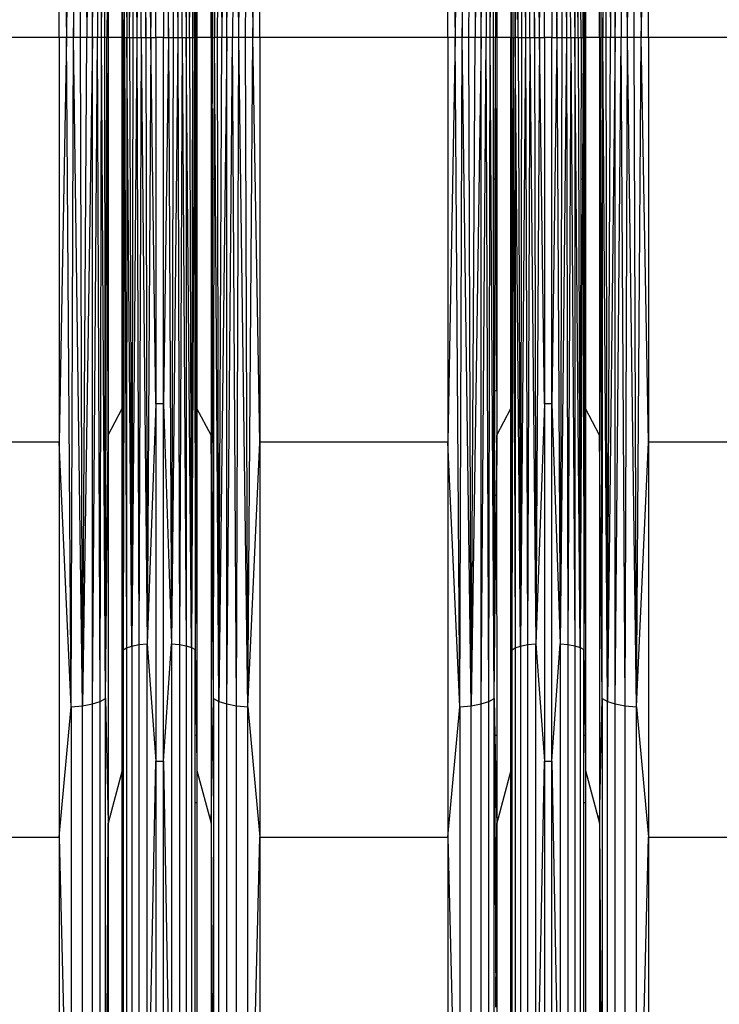
# Model space of a CAD drawing. Units: millimetres. Extents: x 23951 to 30500, y 26762 to 32021.
# Drawn here: x 28317 to 28402, y 28583 to 28703 of the extents above; entities that cross this region are included whole.
import ezdxf

# ---------------------------------------------------------------- set-up
doc = ezdxf.new("R2010")
doc.units = ezdxf.units.MM

msp = doc.modelspace()

# ---------------------------------------------------------------- linework, layer by layer
for p, q in [((28322.82, 28782.317), (28322.239, 28700.837)), ((28322.82, 28782.317), (28323.105, 28700.837)), ((28323.105, 28700.837), (28324.197, 28782.178)), ((28323.933, 28700.837), (28324.197, 28782.178)), ((28324.197, 28782.178), (28324.703, 28700.837)), ((28325.4, 28781.955), (28324.703, 28700.837)), ((28325.4, 28700.837), (28325.4, 28781.955)), ((28325.4, 28700.837), (28326.355, 28781.662)), ((28326.355, 28781.662), (28326.007, 28700.837)), ((28326.511, 28700.837), (28326.355, 28781.662)), ((28340.249, 28700.837), (28340.796, 28781.662)), ((28340.64, 28700.837), (28340.796, 28781.662)), ((28340.796, 28781.662), (28341.144, 28700.837)), ((28341.751, 28781.955), (28341.144, 28700.837)), ((28341.751, 28700.837), (28342.954, 28782.178)), ((28341.751, 28700.837), (28341.751, 28781.955)), ((28342.954, 28782.178), (28342.448, 28700.837)), ((28343.218, 28700.837), (28342.954, 28782.178)), ((28343.218, 28700.837), (28344.331, 28782.317)), ((28344.046, 28700.837), (28344.331, 28782.317)), ((28344.331, 28782.317), (28344.912, 28700.837)), ((28370.133, 28782.317), (28369.552, 28700.837)), ((28370.133, 28782.317), (28370.418, 28700.837)), ((28370.418, 28700.837), (28371.51, 28782.178)), ((28371.246, 28700.837), (28371.51, 28782.178)), ((28371.51, 28782.178), (28372.016, 28700.837)), ((28372.713, 28781.955), (28372.016, 28700.837)), ((28372.713, 28700.837), (28372.713, 28781.955)), ((28372.713, 28700.837), (28373.668, 28781.662)), ((28373.668, 28781.662), (28373.32, 28700.837)), ((28373.824, 28700.837), (28373.668, 28781.662)), ((28387.562, 28700.837), (28388.109, 28781.662)), ((28387.953, 28700.837), (28388.109, 28781.662)), ((28388.109, 28781.662), (28388.457, 28700.837)), ((28389.064, 28781.955), (28388.457, 28700.837)), ((28389.064, 28700.837), (28390.267, 28782.178)), ((28389.064, 28700.837), (28389.064, 28781.955)), ((28390.267, 28782.178), (28389.761, 28700.837)), ((28390.531, 28700.837), (28390.267, 28782.178)), ((28390.531, 28700.837), (28391.644, 28782.317)), ((28391.359, 28700.837), (28391.644, 28782.317)), ((28391.644, 28782.317), (28392.225, 28700.837)), ((28326.511, 28700.837), (28327.005, 28781.317)), ((28326.902, 28700.837), (28327.005, 28781.317)), ((28373.824, 28700.837), (28374.318, 28781.317)), ((28387.459, 28781.317), (28387.562, 28700.837)), ((28329.154, 28775.39), (28329.576, 28700.837)), ((28329.564, 28775.133), (28329.576, 28700.837)), ((28329.922, 28700.837), (28329.564, 28775.133)), ((28329.922, 28700.837), (28330.216, 28774.912)), ((28330.216, 28774.912), (28330.816, 28700.837)), ((28330.216, 28774.912), (28330.339, 28700.837)), ((28331.065, 28774.743), (28330.816, 28700.837)), ((28331.345, 28700.837), (28331.065, 28774.743)), ((28331.065, 28774.743), (28331.913, 28700.837)), ((28331.913, 28700.837), (28332.054, 28774.636)), ((28332.507, 28700.837), (28332.054, 28774.636)), ((28334.644, 28700.837), (28335.042, 28774.633)), ((28335.042, 28774.633), (28335.806, 28700.837)), ((28335.042, 28774.633), (28335.238, 28700.837)), ((28335.987, 28774.728), (28335.806, 28700.837)), ((28336.334, 28700.837), (28335.987, 28774.728)), ((28335.987, 28774.728), (28336.812, 28700.837)), ((28336.812, 28774.882), (28336.812, 28700.837)), ((28337.229, 28700.837), (28336.812, 28774.882)), ((28337.229, 28700.837), (28337.468, 28775.083)), ((28337.468, 28775.083), (28337.843, 28700.837)), ((28337.468, 28775.083), (28337.575, 28700.837)), ((28376.467, 28775.39), (28376.342, 28700.837)), ((28377.235, 28700.837), (28377.529, 28774.912)), ((28377.529, 28774.912), (28378.129, 28700.837)), ((28377.529, 28774.912), (28377.652, 28700.837)), ((28378.378, 28774.743), (28378.129, 28700.837)), ((28378.658, 28700.837), (28378.378, 28774.743)), ((28378.378, 28774.743), (28379.226, 28700.837)), ((28379.226, 28700.837), (28379.367, 28774.636)), ((28379.82, 28700.837), (28379.367, 28774.636)), ((28381.957, 28700.837), (28382.355, 28774.633)), ((28382.355, 28774.633), (28383.119, 28700.837)), ((28382.355, 28774.633), (28382.551, 28700.837)), ((28383.3, 28774.728), (28383.119, 28700.837)), ((28383.647, 28700.837), (28383.3, 28774.728)), ((28383.3, 28774.728), (28384.125, 28700.837)), ((28384.125, 28774.882), (28384.125, 28700.837)), ((28384.542, 28700.837), (28384.125, 28774.882)), ((28384.542, 28700.837), (28384.781, 28775.083)), ((28385.156, 28700.837), (28385.227, 28775.319)), ((28321.353, 28700.837), (28321.353, 28750.114)), ((28321.353, 28750.114), (28322.239, 28700.837)), ((28339.842, 28700.837), (28339.842, 28749.253)), ((28344.912, 28700.837), (28345.798, 28750.114)), ((28345.798, 28700.837), (28345.798, 28750.114)), ((28368.666, 28700.837), (28368.666, 28750.114)), ((28368.666, 28750.114), (28369.552, 28700.837)), ((28392.225, 28700.837), (28393.111, 28750.114)), ((28393.111, 28700.837), (28393.111, 28750.114)), ((28376.342, 28746.011), (28376.342, 28700.837)), ((28332.507, 28700.837), (28333.115, 28745.421)), ((28333.115, 28700.837), (28333.115, 28745.421)), ((28334.036, 28745.421), (28334.644, 28700.837)), ((28334.036, 28745.421), (28334.036, 28700.837)), ((28379.82, 28700.837), (28380.428, 28745.421)), ((28380.428, 28700.837), (28380.428, 28745.421)), ((28381.349, 28745.421), (28381.957, 28700.837)), ((28381.349, 28745.421), (28381.349, 28700.837)), ((28327.182, 28705.156), (28327.169, 28700.837)), ((28327.309, 28705.156), (28327.309, 28700.837)), ((28329.029, 28700.837), (28329.029, 28705.156)), ((28329.124, 28700.837), (28329.115, 28705.156)), ((28329.308, 28700.837), (28329.299, 28705.156)), ((28337.843, 28700.837), (28337.847, 28705.156)), ((28338.026, 28700.837), (28338.02, 28705.156)), ((28338.122, 28705.156), (28338.122, 28700.837)), ((28339.969, 28705.156), (28339.982, 28700.837)), ((28340.244, 28705.156), (28340.249, 28700.837)), ((28374.215, 28700.837), (28374.22, 28705.156)), ((28374.495, 28705.156), (28374.482, 28700.837)), ((28374.622, 28705.156), (28374.622, 28700.837)), ((28376.438, 28700.837), (28376.439, 28705.156)), ((28376.621, 28700.837), (28376.612, 28705.156)), ((28376.889, 28700.837), (28376.888, 28705.156)), ((28376.926, 28705.156), (28376.889, 28700.837)), ((28377.235, 28700.837), (28377.214, 28705.156)), ((28384.888, 28700.837), (28384.882, 28705.156)), ((28385.134, 28705.156), (28385.156, 28700.837)), ((28385.339, 28700.837), (28385.333, 28705.156)), ((28385.435, 28705.156), (28385.435, 28700.837)), ((28387.155, 28700.837), (28387.155, 28705.156)), ((28387.303, 28705.156), (28387.295, 28700.837)), ((28321.353, 28700.837), (28298.485, 28700.837)), ((28322.239, 28700.837), (28321.353, 28651.56)), ((28322.239, 28700.837), (28321.353, 28700.837)), ((28321.353, 28700.837), (28321.353, 28651.56)), ((28322.82, 28619.356), (28322.239, 28700.837)), ((28323.105, 28700.837), (28322.239, 28700.837)), ((28322.82, 28619.356), (28323.105, 28700.837)), ((28324.197, 28619.496), (28323.105, 28700.837)), ((28323.933, 28700.837), (28323.105, 28700.837)), ((28324.197, 28619.496), (28323.933, 28700.837)), ((28324.703, 28700.837), (28323.933, 28700.837)), ((28324.197, 28619.496), (28324.703, 28700.837)), ((28325.4, 28700.837), (28324.197, 28619.496)), ((28325.4, 28700.837), (28324.703, 28700.837)), ((28325.4, 28619.719), (28325.4, 28700.837)), ((28326.007, 28700.837), (28325.4, 28700.837)), ((28325.4, 28619.719), (28326.007, 28700.837)), ((28326.355, 28620.012), (28326.007, 28700.837)), ((28326.511, 28700.837), (28326.007, 28700.837)), ((28326.355, 28620.012), (28326.511, 28700.837)), ((28327.005, 28620.357), (28326.511, 28700.837)), ((28326.902, 28700.837), (28326.511, 28700.837)), ((28327.005, 28620.357), (28326.902, 28700.837)), ((28327.169, 28700.837), (28326.902, 28700.837)), ((28327.005, 28620.357), (28327.169, 28700.837)), ((28327.169, 28700.837), (28327.309, 28700.837)), ((28327.219, 28683.569), (28327.169, 28700.837)), ((28329.029, 28700.837), (28327.309, 28700.837)), ((28327.309, 28700.837), (28327.309, 28683.569)), ((28329.124, 28700.837), (28329.029, 28700.837)), ((28329.029, 28683.569), (28329.029, 28700.837)), ((28329.071, 28675.681), (28329.029, 28700.837)), ((28329.088, 28683.569), (28329.124, 28700.837)), ((28329.308, 28700.837), (28329.124, 28700.837)), ((28329.124, 28700.837), (28329.131, 28683.569)), ((28329.308, 28700.837), (28329.273, 28683.569)), ((28329.308, 28700.837), (28329.576, 28700.837)), ((28329.308, 28700.837), (28329.564, 28626.541)), ((28329.576, 28700.837), (28329.564, 28626.541)), ((28329.576, 28700.837), (28329.922, 28700.837)), ((28330.216, 28626.761), (28329.576, 28700.837)), ((28329.922, 28700.837), (28330.339, 28700.837)), ((28329.922, 28700.837), (28330.216, 28626.761)), ((28330.816, 28700.837), (28330.216, 28626.761)), ((28330.339, 28700.837), (28330.216, 28626.761)), ((28330.339, 28700.837), (28330.816, 28700.837)), ((28330.816, 28700.837), (28331.345, 28700.837)), ((28330.816, 28700.837), (28331.065, 28626.931)), ((28331.345, 28700.837), (28331.065, 28626.931)), ((28331.345, 28700.837), (28331.913, 28700.837)), ((28331.345, 28700.837), (28332.054, 28627.037)), ((28331.913, 28700.837), (28332.507, 28700.837)), ((28331.913, 28700.837), (28332.054, 28627.037)), ((28332.507, 28700.837), (28332.054, 28627.037)), ((28332.507, 28700.837), (28333.115, 28700.837)), ((28333.115, 28656.253), (28332.507, 28700.837)), ((28334.036, 28700.837), (28333.115, 28700.837)), ((28333.115, 28700.837), (28333.115, 28656.253)), ((28334.036, 28700.837), (28334.644, 28700.837)), ((28334.036, 28656.253), (28334.036, 28700.837)), ((28334.644, 28700.837), (28334.036, 28656.253)), ((28334.644, 28700.837), (28335.238, 28700.837)), ((28334.644, 28700.837), (28335.042, 28627.041)), ((28335.806, 28700.837), (28335.042, 28627.041)), ((28335.238, 28700.837), (28335.042, 28627.041)), ((28335.238, 28700.837), (28335.806, 28700.837)), ((28335.806, 28700.837), (28336.334, 28700.837)), ((28335.806, 28700.837), (28335.987, 28626.945)), ((28336.334, 28700.837), (28335.987, 28626.945)), ((28336.334, 28700.837), (28336.812, 28700.837)), ((28336.334, 28700.837), (28336.812, 28626.792)), ((28336.812, 28700.837), (28337.229, 28700.837)), ((28336.812, 28700.837), (28336.812, 28626.792)), ((28337.468, 28626.591), (28336.812, 28700.837)), ((28337.229, 28700.837), (28337.575, 28700.837)), ((28337.229, 28700.837), (28337.468, 28626.591)), ((28337.843, 28700.837), (28337.468, 28626.591)), ((28337.575, 28700.837), (28337.468, 28626.591)), ((28337.575, 28700.837), (28337.843, 28700.837)), ((28338.026, 28700.837), (28337.843, 28700.837)), ((28337.843, 28700.837), (28337.859, 28683.569)), ((28338.026, 28700.837), (28338, 28683.569)), ((28338.122, 28700.837), (28338.026, 28700.837)), ((28338.063, 28683.569), (28338.026, 28700.837)), ((28339.842, 28700.837), (28338.122, 28700.837)), ((28338.122, 28700.837), (28338.122, 28683.569)), ((28339.982, 28700.837), (28339.842, 28652.421)), ((28339.982, 28700.837), (28339.842, 28700.837)), ((28339.842, 28700.837), (28339.842, 28652.421)), ((28339.982, 28700.837), (28340.249, 28700.837)), ((28340.017, 28683.569), (28339.982, 28700.837)), ((28340.227, 28683.569), (28340.249, 28700.837)), ((28340.796, 28620.012), (28340.249, 28700.837)), ((28340.64, 28700.837), (28340.249, 28700.837)), ((28340.796, 28620.012), (28340.64, 28700.837)), ((28341.144, 28700.837), (28340.64, 28700.837)), ((28340.796, 28620.012), (28341.144, 28700.837)), ((28341.751, 28700.837), (28340.796, 28620.012)), ((28341.751, 28700.837), (28341.144, 28700.837)), ((28341.751, 28619.719), (28341.751, 28700.837)), ((28342.448, 28700.837), (28341.751, 28700.837)), ((28341.751, 28619.719), (28342.448, 28700.837)), ((28342.954, 28619.496), (28342.448, 28700.837)), ((28343.218, 28700.837), (28342.448, 28700.837)), ((28342.954, 28619.496), (28343.218, 28700.837)), ((28344.331, 28619.356), (28343.218, 28700.837)), ((28344.046, 28700.837), (28343.218, 28700.837)), ((28344.331, 28619.356), (28344.046, 28700.837)), ((28344.912, 28700.837), (28344.046, 28700.837)), ((28344.331, 28619.356), (28344.912, 28700.837)), ((28345.798, 28651.56), (28344.912, 28700.837)), ((28345.798, 28700.837), (28344.912, 28700.837)), ((28368.666, 28700.837), (28345.798, 28700.837)), ((28345.798, 28700.837), (28345.798, 28651.56)), ((28369.552, 28700.837), (28368.666, 28651.56)), ((28369.552, 28700.837), (28368.666, 28700.837)), ((28368.666, 28700.837), (28368.666, 28651.56)), ((28370.133, 28619.356), (28369.552, 28700.837)), ((28370.418, 28700.837), (28369.552, 28700.837)), ((28370.133, 28619.356), (28370.418, 28700.837)), ((28371.51, 28619.496), (28370.418, 28700.837)), ((28371.246, 28700.837), (28370.418, 28700.837)), ((28371.51, 28619.496), (28371.246, 28700.837)), ((28372.016, 28700.837), (28371.246, 28700.837)), ((28371.51, 28619.496), (28372.016, 28700.837)), ((28372.713, 28700.837), (28371.51, 28619.496)), ((28372.713, 28700.837), (28372.016, 28700.837)), ((28372.713, 28619.719), (28372.713, 28700.837)), ((28373.32, 28700.837), (28372.713, 28700.837)), ((28372.713, 28619.719), (28373.32, 28700.837)), ((28373.668, 28620.012), (28373.32, 28700.837)), ((28373.824, 28700.837), (28373.32, 28700.837)), ((28373.668, 28620.012), (28373.824, 28700.837)), ((28374.318, 28620.357), (28373.824, 28700.837)), ((28374.215, 28700.837), (28373.824, 28700.837)), ((28374.482, 28700.837), (28374.215, 28700.837)), ((28374.237, 28683.569), (28374.215, 28700.837)), ((28374.447, 28683.569), (28374.482, 28700.837)), ((28374.622, 28700.837), (28374.482, 28700.837)), ((28374.532, 28683.569), (28374.482, 28700.837)), ((28376.342, 28700.837), (28374.622, 28700.837)), ((28374.622, 28700.837), (28374.622, 28683.569)), ((28376.342, 28700.837), (28376.438, 28700.837)), ((28376.342, 28655.662), (28376.342, 28700.837)), ((28376.342, 28655.662), (28376.438, 28700.837)), ((28376.438, 28700.837), (28376.621, 28700.837)), ((28376.438, 28700.837), (28376.444, 28683.569)), ((28376.621, 28700.837), (28376.586, 28683.569)), ((28376.621, 28700.837), (28376.889, 28700.837)), ((28376.621, 28700.837), (28376.877, 28626.541)), ((28376.889, 28700.837), (28376.877, 28626.541)), ((28377.235, 28700.837), (28376.889, 28700.837)), ((28377.529, 28626.761), (28376.889, 28700.837)), ((28377.235, 28700.837), (28377.652, 28700.837)), ((28377.235, 28700.837), (28377.529, 28626.761)), ((28378.129, 28700.837), (28377.529, 28626.761)), ((28377.652, 28700.837), (28377.529, 28626.761)), ((28377.652, 28700.837), (28378.129, 28700.837)), ((28378.129, 28700.837), (28378.658, 28700.837)), ((28378.129, 28700.837), (28378.378, 28626.931)), ((28378.658, 28700.837), (28378.378, 28626.931)), ((28378.658, 28700.837), (28379.226, 28700.837)), ((28378.658, 28700.837), (28379.367, 28627.037)), ((28379.226, 28700.837), (28379.82, 28700.837)), ((28379.226, 28700.837), (28379.367, 28627.037)), ((28379.82, 28700.837), (28379.367, 28627.037)), ((28379.82, 28700.837), (28380.428, 28700.837)), ((28380.428, 28656.253), (28379.82, 28700.837)), ((28381.349, 28700.837), (28380.428, 28700.837)), ((28380.428, 28700.837), (28380.428, 28656.253)), ((28381.349, 28700.837), (28381.957, 28700.837)), ((28381.349, 28656.253), (28381.349, 28700.837)), ((28381.957, 28700.837), (28381.349, 28656.253)), ((28381.957, 28700.837), (28382.551, 28700.837)), ((28381.957, 28700.837), (28382.355, 28627.041)), ((28383.119, 28700.837), (28382.355, 28627.041)), ((28382.551, 28700.837), (28382.355, 28627.041)), ((28382.551, 28700.837), (28383.119, 28700.837)), ((28383.119, 28700.837), (28383.647, 28700.837)), ((28383.119, 28700.837), (28383.3, 28626.945)), ((28383.647, 28700.837), (28383.3, 28626.945)), ((28383.647, 28700.837), (28384.125, 28700.837)), ((28383.647, 28700.837), (28384.125, 28626.792)), ((28384.125, 28700.837), (28384.542, 28700.837)), ((28384.125, 28700.837), (28384.125, 28626.792)), ((28384.781, 28626.591), (28384.125, 28700.837)), ((28384.542, 28700.837), (28384.888, 28700.837)), ((28384.542, 28700.837), (28384.781, 28626.591)), ((28384.888, 28700.837), (28384.863, 28683.569)), ((28384.888, 28700.837), (28385.156, 28700.837)), ((28385.156, 28700.837), (28385.069, 28683.569)), ((28385.156, 28700.837), (28385.339, 28700.837)), ((28385.156, 28700.837), (28385.227, 28626.354)), ((28385.339, 28700.837), (28385.313, 28683.569)), ((28385.339, 28700.837), (28385.435, 28700.837)), ((28385.376, 28683.569), (28385.339, 28700.837)), ((28387.155, 28700.837), (28385.435, 28700.837)), ((28385.435, 28700.837), (28385.435, 28683.569)), ((28387.155, 28700.837), (28387.295, 28700.837)), ((28387.155, 28700.837), (28387.155, 28683.569)), ((28387.295, 28700.837), (28387.245, 28683.569)), ((28387.459, 28620.357), (28387.295, 28700.837)), ((28387.562, 28700.837), (28387.295, 28700.837)), ((28387.459, 28620.357), (28387.562, 28700.837)), ((28388.109, 28620.012), (28387.562, 28700.837)), ((28387.953, 28700.837), (28387.562, 28700.837)), ((28388.109, 28620.012), (28387.953, 28700.837)), ((28388.457, 28700.837), (28387.953, 28700.837)), ((28388.109, 28620.012), (28388.457, 28700.837)), ((28389.064, 28700.837), (28388.109, 28620.012)), ((28389.064, 28700.837), (28388.457, 28700.837)), ((28389.064, 28619.719), (28389.064, 28700.837)), ((28389.761, 28700.837), (28389.064, 28700.837)), ((28389.064, 28619.719), (28389.761, 28700.837)), ((28390.267, 28619.496), (28389.761, 28700.837)), ((28390.531, 28700.837), (28389.761, 28700.837)), ((28390.267, 28619.496), (28390.531, 28700.837)), ((28391.644, 28619.356), (28390.531, 28700.837)), ((28391.359, 28700.837), (28390.531, 28700.837)), ((28391.644, 28619.356), (28391.359, 28700.837)), ((28392.225, 28700.837), (28391.359, 28700.837)), ((28391.644, 28619.356), (28392.225, 28700.837)), ((28393.111, 28651.56), (28392.225, 28700.837)), ((28393.111, 28700.837), (28392.225, 28700.837)), ((28415.979, 28700.837), (28393.111, 28700.837)), ((28393.111, 28700.837), (28393.111, 28651.56)), ((28327.309, 28683.569), (28327.219, 28683.569)), ((28327.309, 28652.421), (28327.219, 28683.569)), ((28327.309, 28683.569), (28327.309, 28652.421)), ((28329.029, 28657.817), (28329.029, 28683.569)), ((28329.088, 28683.569), (28329.029, 28683.569)), ((28329.071, 28675.681), (28329.088, 28683.569)), ((28329.131, 28683.569), (28329.088, 28683.569)), ((28329.273, 28683.569), (28329.131, 28683.569)), ((28329.131, 28683.569), (28329.142, 28657.817)), ((28329.273, 28683.569), (28329.219, 28657.817)), ((28338, 28683.569), (28337.859, 28683.569)), ((28337.859, 28683.569), (28337.884, 28657.817)), ((28338, 28683.569), (28337.961, 28657.817)), ((28338.063, 28683.569), (28338, 28683.569)), ((28338.122, 28683.569), (28338.063, 28683.569)), ((28338.122, 28657.817), (28338.063, 28683.569)), ((28338.122, 28683.569), (28338.122, 28657.817)), ((28340.227, 28683.569), (28340.017, 28683.569)), ((28340.07, 28657.817), (28340.017, 28683.569)), ((28340.194, 28657.817), (28340.227, 28683.569)), ((28374.447, 28683.569), (28374.237, 28683.569)), ((28374.27, 28657.817), (28374.237, 28683.569)), ((28374.394, 28657.817), (28374.447, 28683.569)), ((28374.532, 28683.569), (28374.447, 28683.569)), ((28374.622, 28657.817), (28374.532, 28683.569)), ((28374.622, 28683.569), (28374.532, 28683.569)), ((28374.622, 28683.569), (28374.622, 28657.817)), ((28376.586, 28683.569), (28376.444, 28683.569)), ((28376.444, 28683.569), (28376.455, 28657.817)), ((28376.586, 28683.569), (28376.533, 28657.817)), ((28384.863, 28683.569), (28384.826, 28657.817)), ((28385.069, 28683.569), (28384.863, 28683.569)), ((28385.069, 28683.569), (28384.939, 28657.817)), ((28385.313, 28683.569), (28385.274, 28657.817)), ((28385.376, 28683.569), (28385.313, 28683.569)), ((28385.435, 28683.569), (28385.376, 28683.569)), ((28385.435, 28657.817), (28385.376, 28683.569)), ((28385.435, 28683.569), (28385.435, 28657.817)), ((28387.245, 28683.569), (28387.155, 28683.569)), ((28387.245, 28683.569), (28387.155, 28652.421)), ((28387.155, 28683.569), (28387.155, 28652.421)), ((28329.029, 28657.817), (28329.071, 28675.681)), ((28329.142, 28657.817), (28329.071, 28675.681)), ((28329.029, 28655.662), (28329.029, 28657.817)), ((28329.142, 28657.817), (28329.029, 28657.817)), ((28329.219, 28657.817), (28329.142, 28657.817)), ((28329.142, 28657.817), (28329.147, 28645.07)), ((28329.219, 28657.817), (28329.193, 28645.07)), ((28337.961, 28657.817), (28337.884, 28657.817)), ((28337.884, 28657.817), (28337.896, 28645.07)), ((28337.961, 28657.817), (28337.942, 28645.07)), ((28338.122, 28657.817), (28337.961, 28657.817)), ((28338.122, 28657.817), (28338.122, 28655.662)), ((28340.194, 28657.817), (28340.07, 28657.817)), ((28340.096, 28645.07), (28340.07, 28657.817)), ((28340.178, 28645.07), (28340.194, 28657.817)), ((28374.394, 28657.817), (28374.27, 28657.817)), ((28374.286, 28645.07), (28374.27, 28657.817)), ((28374.368, 28645.07), (28374.394, 28657.817)), ((28374.622, 28657.817), (28374.394, 28657.817)), ((28374.622, 28657.817), (28374.622, 28652.421)), ((28376.533, 28657.817), (28376.455, 28657.817)), ((28376.455, 28657.817), (28376.46, 28645.07)), ((28376.533, 28657.817), (28376.506, 28645.07)), ((28384.826, 28657.817), (28384.808, 28645.07)), ((28384.939, 28657.817), (28384.826, 28657.817)), ((28384.939, 28657.817), (28384.874, 28645.07)), ((28385.274, 28657.817), (28385.255, 28645.07)), ((28385.435, 28657.817), (28385.274, 28657.817)), ((28385.435, 28657.817), (28385.435, 28655.662)), ((28333.115, 28656.253), (28332.054, 28627.037)), ((28333.115, 28656.253), (28333.115, 28612.767)), ((28334.036, 28656.253), (28333.115, 28656.253)), ((28334.036, 28612.767), (28334.036, 28656.253)), ((28334.036, 28656.253), (28335.042, 28627.041)), ((28380.428, 28656.253), (28379.367, 28627.037)), ((28380.428, 28656.253), (28380.428, 28612.767)), ((28381.349, 28656.253), (28380.428, 28656.253)), ((28381.349, 28612.767), (28381.349, 28656.253)), ((28381.349, 28656.253), (28382.355, 28627.041)), ((28327.309, 28652.421), (28329.029, 28655.662)), ((28329.029, 28655.662), (28329.074, 28645.07)), ((28329.029, 28645.07), (28329.029, 28655.662)), ((28338.122, 28655.662), (28338.047, 28645.07)), ((28338.122, 28655.662), (28338.118, 28645.07)), ((28339.842, 28652.421), (28338.122, 28655.662)), ((28374.622, 28652.421), (28376.342, 28655.662)), ((28376.342, 28611.601), (28376.342, 28655.662)), ((28376.342, 28655.662), (28376.467, 28626.284)), ((28385.435, 28655.662), (28385.36, 28645.07)), ((28385.435, 28655.662), (28385.431, 28645.07)), ((28387.155, 28652.421), (28385.435, 28655.662)), ((28327.005, 28620.357), (28327.309, 28652.421)), ((28327.309, 28652.421), (28327.309, 28605.197)), ((28339.842, 28652.421), (28339.842, 28605.197)), ((28340.146, 28620.357), (28339.842, 28652.421)), ((28374.552, 28645.07), (28374.622, 28652.421)), ((28374.622, 28652.421), (28374.609, 28645.07)), ((28387.155, 28652.421), (28387.155, 28605.197)), ((28387.459, 28620.357), (28387.155, 28652.421)), ((28321.353, 28651.56), (28298.485, 28651.56)), ((28321.353, 28651.56), (28321.353, 28603.496)), ((28322.82, 28619.356), (28321.353, 28651.56)), ((28344.331, 28619.356), (28345.798, 28651.56)), ((28345.798, 28651.56), (28345.798, 28603.496)), ((28368.666, 28651.56), (28345.798, 28651.56)), ((28368.666, 28651.56), (28368.666, 28603.496)), ((28370.133, 28619.356), (28368.666, 28651.56)), ((28391.644, 28619.356), (28393.111, 28651.56)), ((28393.111, 28651.56), (28393.111, 28603.496)), ((28415.979, 28651.56), (28393.111, 28651.56)), ((28329.029, 28615.857), (28329.029, 28645.07)), ((28329.074, 28645.07), (28329.029, 28645.07)), ((28329.074, 28645.07), (28329.154, 28626.284)), ((28329.147, 28645.07), (28329.074, 28645.07)), ((28329.147, 28645.07), (28329.154, 28626.284)), ((28329.193, 28645.07), (28329.147, 28645.07)), ((28329.193, 28645.07), (28329.154, 28626.284)), ((28337.896, 28645.07), (28337.914, 28626.354)), ((28337.942, 28645.07), (28337.896, 28645.07)), ((28338.047, 28645.07), (28337.914, 28626.354)), ((28337.942, 28645.07), (28337.914, 28626.354)), ((28338.047, 28645.07), (28337.942, 28645.07)), ((28338.118, 28645.07), (28338.047, 28645.07)), ((28338.118, 28645.07), (28338.122, 28615.857)), ((28340.178, 28645.07), (28340.096, 28645.07)), ((28340.146, 28620.357), (28340.096, 28645.07)), ((28340.146, 28620.357), (28340.178, 28645.07)), ((28374.318, 28620.357), (28374.286, 28645.07)), ((28374.368, 28645.07), (28374.286, 28645.07)), ((28374.318, 28620.357), (28374.368, 28645.07)), ((28374.318, 28620.357), (28374.552, 28645.07)), ((28374.552, 28645.07), (28374.368, 28645.07)), ((28374.609, 28645.07), (28374.552, 28645.07)), ((28374.609, 28645.07), (28374.622, 28615.857)), ((28376.506, 28645.07), (28376.46, 28645.07)), ((28376.46, 28645.07), (28376.467, 28626.284)), ((28376.506, 28645.07), (28376.467, 28626.284)), ((28384.874, 28645.07), (28384.781, 28626.591)), ((28384.808, 28645.07), (28384.781, 28626.591)), ((28384.874, 28645.07), (28384.808, 28645.07)), ((28385.36, 28645.07), (28385.227, 28626.354)), ((28385.255, 28645.07), (28385.227, 28626.354)), ((28385.36, 28645.07), (28385.255, 28645.07)), ((28385.431, 28645.07), (28385.36, 28645.07)), ((28385.431, 28645.07), (28385.435, 28615.857)), ((28331.065, 28626.931), (28332.054, 28627.037)), ((28332.054, 28627.037), (28333.115, 28612.767)), ((28332.054, 28558.267), (28332.054, 28627.037)), ((28334.036, 28612.767), (28335.042, 28627.041)), ((28335.042, 28627.041), (28335.987, 28626.945)), ((28335.042, 28627.041), (28335.042, 28558.274)), ((28378.378, 28626.931), (28379.367, 28627.037)), ((28379.367, 28627.037), (28380.428, 28612.767)), ((28379.367, 28558.267), (28379.367, 28627.037)), ((28381.349, 28612.767), (28382.355, 28627.041)), ((28382.355, 28627.041), (28383.3, 28626.945)), ((28382.355, 28627.041), (28382.355, 28558.274)), ((28329.065, 28615.857), (28329.154, 28626.284)), ((28329.154, 28626.284), (28329.564, 28626.541)), ((28329.154, 28626.284), (28329.154, 28615.857)), ((28329.564, 28626.541), (28330.216, 28626.761)), ((28329.564, 28626.541), (28329.564, 28557.308)), ((28330.216, 28626.761), (28331.065, 28626.931)), ((28330.216, 28626.761), (28330.216, 28557.734)), ((28331.065, 28626.931), (28331.065, 28558.061)), ((28335.987, 28626.945), (28336.812, 28626.792)), ((28335.987, 28626.945), (28335.987, 28558.089)), ((28336.812, 28626.792), (28337.468, 28626.591)), ((28336.812, 28626.792), (28336.812, 28557.793)), ((28337.468, 28626.591), (28337.914, 28626.354)), ((28337.468, 28626.591), (28337.468, 28557.405)), ((28337.914, 28626.354), (28338.062, 28615.857)), ((28337.914, 28615.857), (28337.914, 28626.354)), ((28376.342, 28611.601), (28376.467, 28626.284)), ((28376.467, 28626.284), (28376.877, 28626.541)), ((28376.467, 28626.284), (28376.467, 28556.811)), ((28376.877, 28626.541), (28377.529, 28626.761)), ((28376.877, 28626.541), (28376.877, 28557.308)), ((28377.529, 28626.761), (28378.378, 28626.931)), ((28377.529, 28626.761), (28377.529, 28557.734)), ((28378.378, 28626.931), (28378.378, 28558.061)), ((28383.3, 28626.945), (28384.125, 28626.792)), ((28383.3, 28626.945), (28383.3, 28558.089)), ((28384.125, 28626.792), (28384.781, 28626.591)), ((28384.125, 28626.792), (28384.125, 28557.793)), ((28384.781, 28626.591), (28385.227, 28626.354)), ((28384.781, 28626.591), (28384.781, 28557.405)), ((28385.227, 28626.354), (28385.375, 28615.857)), ((28385.227, 28615.857), (28385.227, 28626.354)), ((28325.4, 28619.719), (28326.355, 28620.012)), ((28326.355, 28620.012), (28327.005, 28620.357)), ((28326.355, 28544.695), (28326.355, 28620.012)), ((28327.005, 28545.362), (28327.005, 28620.357)), ((28327.005, 28620.357), (28327.309, 28605.197)), ((28339.842, 28605.197), (28340.146, 28620.357)), ((28340.146, 28620.357), (28340.796, 28620.012)), ((28340.146, 28620.357), (28340.146, 28545.362)), ((28340.796, 28544.695), (28340.796, 28620.012)), ((28340.796, 28620.012), (28341.751, 28619.719)), ((28372.713, 28619.719), (28373.668, 28620.012)), ((28373.668, 28620.012), (28374.318, 28620.357)), ((28373.668, 28544.695), (28373.668, 28620.012)), ((28374.318, 28620.357), (28374.408, 28615.857)), ((28374.318, 28615.857), (28374.318, 28620.357)), ((28387.155, 28605.197), (28387.459, 28620.357)), ((28387.459, 28620.357), (28388.109, 28620.012)), ((28387.459, 28620.357), (28387.459, 28545.362)), ((28388.109, 28544.695), (28388.109, 28620.012)), ((28388.109, 28620.012), (28389.064, 28619.719)), ((28321.353, 28603.496), (28322.82, 28619.356)), ((28322.82, 28619.356), (28324.197, 28619.496)), ((28322.82, 28619.356), (28322.82, 28543.428)), ((28324.197, 28619.496), (28325.4, 28619.719)), ((28324.197, 28543.698), (28324.197, 28619.496)), ((28325.4, 28544.129), (28325.4, 28619.719)), ((28341.751, 28544.129), (28341.751, 28619.719)), ((28341.751, 28619.719), (28342.954, 28619.496)), ((28342.954, 28543.698), (28342.954, 28619.496)), ((28342.954, 28619.496), (28344.331, 28619.356)), ((28344.331, 28543.428), (28344.331, 28619.356)), ((28344.331, 28619.356), (28345.798, 28603.496)), ((28368.666, 28603.496), (28370.133, 28619.356)), ((28370.133, 28619.356), (28371.51, 28619.496)), ((28370.133, 28619.356), (28370.133, 28543.428)), ((28371.51, 28619.496), (28372.713, 28619.719)), ((28371.51, 28543.698), (28371.51, 28619.496)), ((28372.713, 28544.129), (28372.713, 28619.719)), ((28389.064, 28544.129), (28389.064, 28619.719)), ((28389.064, 28619.719), (28390.267, 28619.496)), ((28390.267, 28543.698), (28390.267, 28619.496)), ((28390.267, 28619.496), (28391.644, 28619.356)), ((28391.644, 28543.428), (28391.644, 28619.356)), ((28391.644, 28619.356), (28393.111, 28603.496)), ((28329.029, 28611.601), (28329.029, 28615.857)), ((28329.029, 28611.601), (28329.065, 28615.857)), ((28329.065, 28615.857), (28329.029, 28615.857)), ((28329.154, 28615.857), (28329.065, 28615.857)), ((28329.154, 28615.857), (28329.154, 28607.684)), ((28338.062, 28615.857), (28337.914, 28615.857)), ((28337.914, 28607.684), (28337.914, 28615.857)), ((28338.062, 28615.857), (28338.122, 28611.601)), ((28338.122, 28615.857), (28338.062, 28615.857)), ((28338.122, 28615.857), (28338.122, 28611.601)), ((28374.408, 28615.857), (28374.318, 28615.857)), ((28374.318, 28607.684), (28374.318, 28615.857)), ((28374.318, 28615.857), (28374.382, 28607.684)), ((28374.622, 28615.857), (28374.408, 28615.857)), ((28374.408, 28615.857), (28374.572, 28607.684)), ((28374.622, 28615.857), (28374.622, 28607.684)), ((28385.375, 28615.857), (28385.227, 28615.857)), ((28385.227, 28607.684), (28385.227, 28615.857)), ((28385.375, 28615.857), (28385.435, 28611.601)), ((28385.435, 28615.857), (28385.375, 28615.857)), ((28385.435, 28615.857), (28385.435, 28611.601)), ((28332.054, 28558.267), (28333.115, 28612.767)), ((28333.115, 28612.767), (28334.036, 28612.767)), ((28333.115, 28612.767), (28333.115, 28571.449)), ((28334.036, 28571.449), (28334.036, 28612.767)), ((28334.036, 28612.767), (28335.042, 28558.274)), ((28379.367, 28558.267), (28380.428, 28612.767)), ((28380.428, 28612.767), (28381.349, 28612.767)), ((28380.428, 28612.767), (28380.428, 28571.449)), ((28381.349, 28571.449), (28381.349, 28612.767)), ((28381.349, 28612.767), (28382.355, 28558.274)), ((28329.029, 28611.601), (28327.309, 28605.197)), ((28329.029, 28607.684), (28329.029, 28611.601)), ((28338.122, 28611.601), (28339.842, 28605.197)), ((28338.122, 28611.601), (28338.122, 28607.684)), ((28376.342, 28611.601), (28374.622, 28605.197)), ((28376.342, 28569.736), (28376.342, 28611.601)), ((28385.435, 28611.601), (28387.155, 28605.197)), ((28385.435, 28611.601), (28385.435, 28607.684)), ((28329.154, 28607.684), (28329.029, 28607.684)), ((28329.029, 28575.989), (28329.029, 28607.684)), ((28329.154, 28607.684), (28329.154, 28575.989)), ((28338.122, 28607.684), (28337.914, 28607.684)), ((28337.914, 28575.989), (28337.914, 28607.684)), ((28338.122, 28607.684), (28338.122, 28575.989)), ((28374.382, 28607.684), (28374.318, 28607.684)), ((28374.318, 28575.989), (28374.318, 28607.684)), ((28374.572, 28607.684), (28374.382, 28607.684)), ((28374.382, 28607.684), (28374.508, 28582.798)), ((28374.572, 28607.684), (28374.622, 28605.197)), ((28374.622, 28607.684), (28374.572, 28607.684)), ((28374.622, 28607.684), (28374.622, 28605.197)), ((28385.435, 28607.684), (28385.227, 28607.684)), ((28385.227, 28575.989), (28385.227, 28607.684)), ((28385.435, 28607.684), (28385.435, 28575.989)), ((28327.005, 28545.362), (28327.309, 28605.197)), ((28327.309, 28605.197), (28327.309, 28560.327)), ((28339.842, 28605.197), (28340.146, 28545.362)), ((28339.842, 28605.197), (28339.842, 28560.327)), ((28374.508, 28582.798), (28374.622, 28605.197)), ((28374.622, 28605.197), (28374.622, 28575.989)), ((28387.155, 28605.197), (28387.459, 28545.362)), ((28387.155, 28605.197), (28387.155, 28560.327)), ((28298.485, 28603.496), (28321.353, 28603.496)), ((28321.353, 28603.496), (28322.82, 28543.428)), ((28321.353, 28603.496), (28321.353, 28557.83)), ((28344.331, 28543.428), (28345.798, 28603.496)), ((28345.798, 28603.496), (28368.666, 28603.496)), ((28345.798, 28603.496), (28345.798, 28557.83)), ((28368.666, 28603.496), (28370.133, 28543.428)), ((28368.666, 28603.496), (28368.666, 28557.83)), ((28391.644, 28543.428), (28393.111, 28603.496)), ((28393.111, 28603.496), (28415.979, 28603.496)), ((28393.111, 28603.496), (28393.111, 28557.83))]:
    msp.add_line(p, q)

doc.saveas('drawing.dxf')
